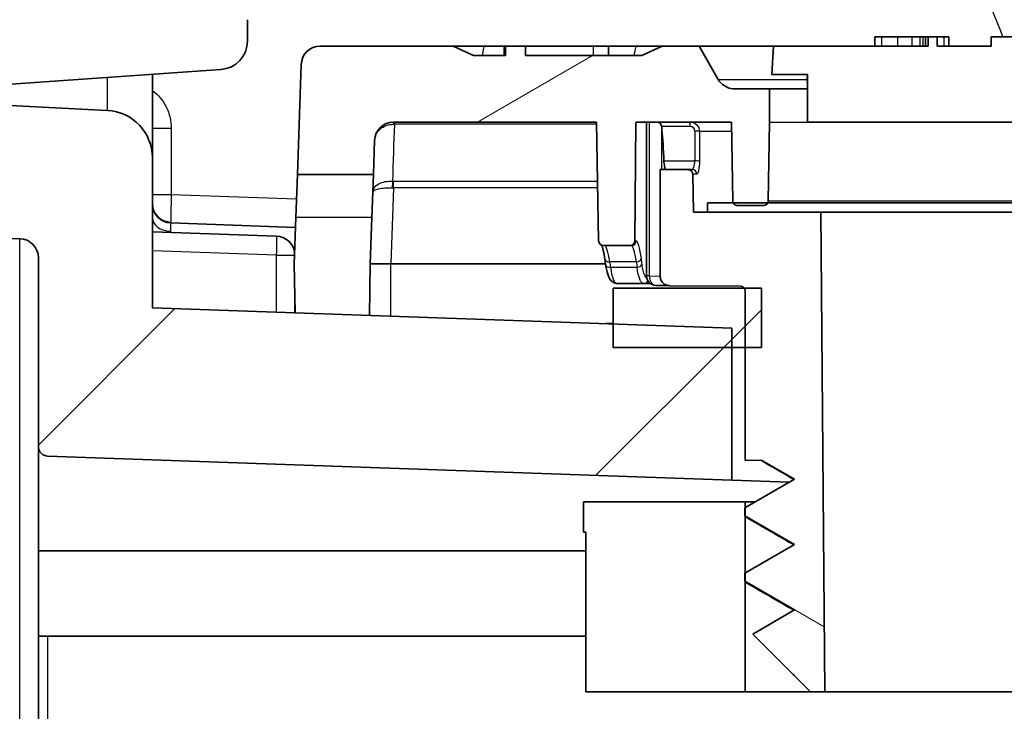
# Model space of a CAD drawing. Units: millimetres. Extents: x 29 to 2190, y 16 to 1000.
# Drawn here: x 1687 to 1714, y 663 to 681 of the extents above; entities that cross this region are included whole.
import ezdxf

# ---------------------------------------------------------------- set-up
doc = ezdxf.new("R2010")
doc.units = ezdxf.units.MM
doc.header["$LTSCALE"] = 2
doc.layers.add('Hatch (ISO)', color=1, linetype='Continuous', lineweight=18, true_color=0xff0000)
doc.layers.add('Visible (ISO)', color=7, linetype='Continuous', lineweight=35)
doc.layers.add('Visible Narrow (ISO)', color=7, linetype='Continuous', lineweight=25)
pattern_1 = [(45, (770.25, -12), (-7.85772, 7.85772), [])]
pattern_2 = [(135.0002, (770.25, -12), (-7.8577, -7.85775), [])]

msp = doc.modelspace()

# ---------------------------------------------------------------- hatches: boundary and pattern name
at = {"layer": 'Hatch (ISO)'}
h = msp.add_hatch(dxfattribs=at)
h.set_pattern_fill('ANSI31', color=256, scale=88.9, angle=90.0002, style=0)
h.set_pattern_definition(pattern_2)
edge = h.paths.add_edge_path()
edge.add_line((1680.153, 543.208), (1684.11, 543.277))
edge.add_ellipse((1684.101, 543.785), major_axis=(0.508, 0.009), ratio=1, start_angle=270, end_angle=359)
edge.add_line((1684.609, 543.785), (1684.609, 544.637))
edge.add_ellipse((1684.355, 544.637), major_axis=(0, 0.254), ratio=1, start_angle=270, end_angle=359)
edge.add_line((1684.359, 544.891), (1679.529, 544.975))
edge.add_line((1679.529, 544.975), (1674.171, 545.162))
edge.add_ellipse((1674.238, 547.066), major_axis=(-1.904, 0.066), ratio=1, start_angle=5.4169, end_angle=90, ccw=False)
edge.add_ellipse((2682.682, 607.278), major_axis=(-60.325, 1010.345), ratio=1, start_angle=88.663139, end_angle=90, ccw=False)
edge.add_ellipse((1670.696, 570.522), major_axis=(-0.018, 0.508), ratio=1, start_angle=270, end_angle=309.2853)
edge.add_spline(control_points=[(1671.077, 570.858), (1670.632, 571.364), (1670.269, 571.782), (1669.92, 572.163)], knot_values=[-0.358815, -0.358815, -0.358815, -0.358815, -0.194897, -0.194897, -0.194897, -0.194897], degree=3, periodic=0)
edge.add_spline(control_points=[(1669.92, 572.163), (1669.528, 572.592), (1669.122, 573.009), (1668.705, 573.413)], knot_values=[0.001926, 0.001926, 0.001926, 0.001926, 0.00367, 0.00367, 0.00367, 0.00367], degree=3, periodic=0)
edge.add_ellipse((1669.058, 573.778), major_axis=(-0.365, 0.354), ratio=1, start_angle=45.9915, end_angle=90, ccw=False)
edge.add_ellipse((2682.682, 607.278), major_axis=(-33.516, 1014.131), ratio=1, start_angle=86.214223, end_angle=90, ccw=False)
edge.add_ellipse((1669.058, 640.777), major_axis=(0.017, 0.508), ratio=1, start_angle=45.9915, end_angle=90, ccw=False)
edge.add_spline(control_points=[(1668.705, 641.142), (1669.122, 641.546), (1669.528, 641.963), (1669.92, 642.392)], knot_values=[0.001926, 0.001926, 0.001926, 0.001926, 0.00367, 0.00367, 0.00367, 0.00367], degree=3, periodic=0)
edge.add_spline(control_points=[(1669.92, 642.392), (1670.269, 642.773), (1670.632, 643.191), (1671.077, 643.697)], knot_values=[-0.202209, -0.202209, -0.202209, -0.202209, 0, 0, 0, 0], degree=3, periodic=0)
edge.add_ellipse((1670.696, 644.033), major_axis=(0.336, 0.381), ratio=1, start_angle=270, end_angle=309.2889)
edge.add_ellipse((2682.682, 607.278), major_axis=(36.737, 1011.478), ratio=1, start_angle=88.663142, end_angle=90, ccw=False)
edge.add_ellipse((1674.238, 667.489), major_axis=(0.114, 1.902), ratio=1, start_angle=5.4169, end_angle=90, ccw=False)
edge.add_line((1674.171, 669.393), (1679.529, 669.58))
edge.add_line((1679.529, 669.58), (1684.359, 669.665))
edge.add_ellipse((1684.355, 669.919), major_axis=(0.254, 0.004), ratio=1, start_angle=270, end_angle=359)
edge.add_line((1684.609, 669.919), (1684.609, 670.77))
edge.add_ellipse((1684.101, 670.77), major_axis=(0, 0.508), ratio=1, start_angle=270, end_angle=359)
edge.add_line((1684.11, 671.278), (1680.153, 671.347))
edge.add_ellipse((1680.164, 671.982), major_axis=(-0.635, 0.011), ratio=1, start_angle=1, end_angle=90, ccw=False)
edge.add_line((1679.529, 671.982), (1679.529, 672.422))
edge.add_ellipse((1680.164, 672.422), major_axis=(0, 0.635), ratio=1, start_angle=1, end_angle=90, ccw=False)
edge.add_line((1680.153, 673.057), (1684.11, 673.126))
edge.add_ellipse((1684.101, 673.634), major_axis=(0.508, 0.009), ratio=1, start_angle=270, end_angle=359)
edge.add_line((1684.609, 673.634), (1684.609, 675.04))
edge.add_ellipse((1684.355, 675.04), major_axis=(0, 0.254), ratio=1, start_angle=270, end_angle=359.25)
edge.add_line((1684.358, 675.294), (1680.03, 675.351))
edge.add_ellipse((1680.037, 675.859), major_axis=(-0.508, 0.007), ratio=1, start_angle=0.75, end_angle=90, ccw=False)
edge.add_line((1679.529, 675.859), (1679.529, 676.314))
edge.add_line((1679.529, 676.314), (1679.851, 676.342))
edge.add_ellipse((1679.809, 676.822), major_axis=(0.48, 0.042), ratio=1, start_angle=270, end_angle=440)
edge.add_line((1679.851, 677.302), (1679.529, 677.33))
edge.add_line((1679.529, 677.33), (1679.529, 677.786))
edge.add_ellipse((1680.037, 677.786), major_axis=(0, 0.508), ratio=1, start_angle=0.75, end_angle=90, ccw=False)
edge.add_line((1680.03, 678.294), (1684.358, 678.35))
edge.add_ellipse((1684.355, 678.604), major_axis=(0.254, 0.003), ratio=1, start_angle=270, end_angle=359.25)
edge.add_line((1684.609, 678.604), (1684.609, 679.152))
edge.add_line((1684.609, 679.152), (1684.609, 679.406))
edge.add_line((1684.609, 679.406), (1684.822, 679.421))
edge.add_line((1684.822, 679.421), (1692.79, 679.978))
edge.add_ellipse((1692.737, 680.738), major_axis=(0.76, 0.053), ratio=1, start_angle=270, end_angle=356)
edge.add_line((1693.499, 680.738), (1693.499, 681.312))
edge.add_ellipse((1692.737, 681.312), major_axis=(0, 0.762), ratio=1, start_angle=270, end_angle=336.6696)
edge.add_line((1693.039, 682.011), (1690.964, 682.906))
edge.add_line((1690.964, 682.906), (1684.609, 682.462))
edge.add_line((1684.609, 682.462), (1678.747, 682.052))
edge.add_line((1678.747, 682.052), (1678.747, 682.052))
edge.add_ellipse((1678.783, 681.545), major_axis=(-0.507, -0.035), ratio=1, start_angle=270, end_angle=310.3122)
edge.add_line((1678.428, 681.908), (1678.428, 681.908))
edge.add_ellipse((1660.692, 700.075), major_axis=(-18.166, -17.737), ratio=1, start_angle=83.5853, end_angle=90, ccw=False)
edge.add_ellipse((1676.599, 679.64), major_axis=(-0.401, -0.312), ratio=1, start_angle=270, end_angle=312.0989)
edge.add_line((1676.099, 679.728), (1675.061, 673.841))
edge.add_ellipse((1674.311, 673.973), major_axis=(-0.132, -0.75), ratio=1, start_angle=12, end_angle=90, ccw=False)
edge.add_line((1674.337, 673.211), (1674.038, 673.201))
edge.add_ellipse((1674.238, 667.489), major_axis=(-5.712, -0.199), ratio=1, start_angle=270, end_angle=354.5831)
edge.add_ellipse((2682.682, 607.278), major_axis=(-60.552, -1014.149), ratio=1, start_angle=270, end_angle=271.260063)
edge.add_ellipse((1666.939, 645.533), major_axis=(-0.019, -0.508), ratio=1, start_angle=50.3706, end_angle=90, ccw=False)
edge.add_ellipse((1648.382, 662.117), major_axis=(-16.922, -18.936), ratio=1, start_angle=82.8203, end_angle=90, ccw=False)
edge.add_line((1665.054, 642.96), (1665.054, 642.96))
edge.add_ellipse((1665.555, 642.386), major_axis=(-0.575, -0.5), ratio=1, start_angle=270, end_angle=316.9862)
edge.add_ellipse((2682.682, 607.278), major_axis=(-35.134, -1017.888), ratio=1, start_angle=270, end_angle=273.953775)
edge.add_ellipse((1665.555, 572.169), major_axis=(0.026, -0.762), ratio=1, start_angle=270, end_angle=316.9862)
edge.add_line((1665.054, 571.595), (1665.054, 571.595))
edge.add_ellipse((1648.382, 552.439), major_axis=(-16.922, 18.936), ratio=1, start_angle=270, end_angle=277.1797, ccw=False)
edge.add_ellipse((1666.939, 569.022), major_axis=(0.339, -0.379), ratio=1, start_angle=50.3706, end_angle=90, ccw=False)
edge.add_ellipse((2682.682, 607.278), major_axis=(38.236, -1015.235), ratio=1, start_angle=270, end_angle=270.33485)
edge.add_ellipse((1667.941, 563.12), major_axis=(0.011, -0.254), ratio=1, start_angle=270, end_angle=354.5083)
edge.add_line((1667.928, 562.866), (1668.717, 562.825))
edge.add_ellipse((2682.682, 607.278), major_axis=(44.453, -1013.965), ratio=1, start_angle=270, end_angle=270.546919)
edge.add_line((1669.187, 553.148), (1668.427, 553.108))
edge.add_ellipse((1668.44, 552.855), major_axis=(-0.254, -0.013), ratio=1, start_angle=270, end_angle=360.0715)
edge.add_ellipse((2682.682, 607.278), major_axis=(54.436, -1014.495), ratio=1, start_angle=270, end_angle=270.345468)
edge.add_ellipse((1674.238, 547.066), major_axis=(0.341, -5.705), ratio=1, start_angle=270, end_angle=354.5831)
edge.add_line((1674.038, 541.354), (1674.337, 541.344))
edge.add_ellipse((1674.311, 540.582), major_axis=(0.762, -0.027), ratio=1, start_angle=12, end_angle=90, ccw=False)
edge.add_line((1675.061, 540.715), (1675.792, 536.571))
edge.add_ellipse((1680.795, 537.453), major_axis=(0.882, -5.003), ratio=1, start_angle=270, end_angle=346)
edge.add_line((1680.44, 532.385), (1684.101, 532.129))
edge.add_line((1684.101, 532.129), (1684.101, 532.838))
edge.add_line((1684.101, 532.838), (1684.609, 532.856))
edge.add_line((1684.609, 532.856), (1684.609, 535.951))
edge.add_ellipse((1684.355, 535.951), major_axis=(0, 0.254), ratio=1, start_angle=270, end_angle=359.25)
edge.add_line((1684.358, 536.205), (1680.03, 536.262))
edge.add_ellipse((1680.037, 536.769), major_axis=(-0.508, 0.007), ratio=1, start_angle=0.75, end_angle=90, ccw=False)
edge.add_line((1679.529, 536.769), (1679.529, 537.225))
edge.add_line((1679.529, 537.225), (1679.851, 537.253))
edge.add_ellipse((1679.809, 537.733), major_axis=(0.48, 0.042), ratio=1, start_angle=270, end_angle=440)
edge.add_line((1679.851, 538.213), (1679.529, 538.241))
edge.add_line((1679.529, 538.241), (1679.529, 538.696))
edge.add_ellipse((1680.037, 538.696), major_axis=(0, 0.508), ratio=1, start_angle=0.75, end_angle=90, ccw=False)
edge.add_line((1680.03, 539.204), (1684.358, 539.261))
edge.add_ellipse((1684.355, 539.515), major_axis=(0.254, 0.003), ratio=1, start_angle=270, end_angle=359.25)
edge.add_line((1684.609, 539.515), (1684.609, 540.921))
edge.add_ellipse((1684.101, 540.921), major_axis=(0, 0.508), ratio=1, start_angle=270, end_angle=359)
edge.add_line((1684.11, 541.429), (1680.153, 541.498))
edge.add_ellipse((1680.164, 542.133), major_axis=(-0.635, 0.011), ratio=1, start_angle=1, end_angle=90, ccw=False)
edge.add_line((1679.529, 542.133), (1679.529, 542.573))
edge.add_ellipse((1680.164, 542.573), major_axis=(0, 0.635), ratio=1, start_angle=1, end_angle=90, ccw=False)
h = msp.add_hatch(dxfattribs=at)
h.set_pattern_fill('ANSI31', color=256, scale=88.9, angle=-15, style=0)
h.set_pattern_definition([(30, (770.25, -12), (-5.55625, 9.6237), [])])
h.paths.add_polyline_path([(1708.476, 678.571), (1717.13, 678.571), (1717.196, 679.841), (1718.079, 679.841), (1718.039, 680.603), (1715.311, 680.603), (1715.311, 680.857), (1713.391, 680.857), (1713.391, 680.603), (1711.944, 680.603), (1711.944, 680.857), (1711.703, 680.857), (1711.703, 680.603), (1707.567, 680.603), (1707.527, 679.841), (1708.476, 679.841)])
edge = h.paths.add_edge_path()
edge.add_line((1703.018, 675.269), (1703.734, 675.269))
edge.add_ellipse((1703.734, 675.396), major_axis=(-0.001, -0.127), ratio=1, start_angle=0.5, end_angle=90)
edge.add_line((1703.861, 675.395), (1703.889, 678.571))
edge.add_line((1703.889, 678.571), (1706.444, 678.571))
edge.add_line((1706.444, 678.571), (1706.481, 676.461))
edge.add_spline(control_points=[(1706.481, 676.461), (1706.481, 676.446), (1706.485, 676.428), (1706.491, 676.414), (1706.491, 676.413), (1706.492, 676.412)], knot_values=[0.00022, 0.00022, 0.00022, 0.00022, 0.004702, 0.004702, 0.004939, 0.004939, 0.004939, 0.004939], degree=3, periodic=0)
edge.add_spline(control_points=[(1706.492, 676.412), (1706.498, 676.399), (1706.508, 676.384), (1706.529, 676.362), (1706.545, 676.352), (1706.574, 676.34), (1706.592, 676.336), (1706.608, 676.336)], knot_values=[0.004939, 0.004939, 0.004939, 0.004939, 0.009404, 0.009404, 0.014106, 0.014106, 0.018808, 0.018808, 0.018808, 0.018808], degree=3, periodic=0)
edge.add_line((1706.608, 676.336), (1707.296, 676.336))
edge.add_ellipse((1707.296, 676.463), major_axis=(-0.002, -0.127), ratio=1, start_angle=1, end_angle=90)
edge.add_line((1707.423, 676.461), (1707.46, 678.571))
edge.add_line((1707.46, 678.571), (1707.46, 679.46))
edge.add_line((1707.46, 679.46), (1706.53, 679.46))
edge.add_spline(control_points=[(1706.53, 679.46), (1706.467, 679.46), (1706.393, 679.475), (1706.278, 679.523), (1706.215, 679.565), (1706.141, 679.639), (1706.112, 679.676), (1706.09, 679.714)], knot_values=[0.225699, 0.225699, 0.225699, 0.225699, 0.244507, 0.244507, 0.263315, 0.263315, 0.275775, 0.275775, 0.275775, 0.275775], degree=3, periodic=0)
edge.add_line((1706.09, 679.714), (1705.577, 680.603))
edge.add_line((1705.577, 680.603), (1704.589, 680.603))
edge.add_line((1704.589, 680.603), (1704.044, 680.349))
edge.add_line((1704.044, 680.349), (1700.94, 680.349))
edge.add_line((1700.94, 680.349), (1700.94, 680.603))
edge.add_line((1700.94, 680.603), (1700.403, 680.603))
edge.add_line((1700.403, 680.603), (1700.403, 680.349))
edge.add_line((1700.403, 680.349), (1699.546, 680.349))
edge.add_line((1699.546, 680.349), (1699.001, 680.603))
edge.add_line((1699.001, 680.603), (1695.445, 680.603))
edge.add_ellipse((1695.445, 680.095), major_axis=(-0.508, 0), ratio=1, start_angle=270, end_angle=358)
edge.add_line((1694.937, 680.113), (1694.835, 677.174))
edge.add_line((1694.835, 677.174), (1696.868, 677.174))
edge.add_line((1696.868, 677.174), (1696.9, 678.081))
edge.add_ellipse((1697.407, 678.063), major_axis=(0.018, 0.508), ratio=1, start_angle=2, end_angle=90, ccw=False)
edge.add_line((1697.407, 678.571), (1702.835, 678.571))
edge.add_line((1702.835, 678.571), (1702.891, 675.394))
edge.add_ellipse((1703.018, 675.396), major_axis=(-0.127, -0.002), ratio=1, start_angle=0, end_angle=89)
edge = h.paths.add_edge_path()
edge.add_line((1727.299, 674.779), (1727.321, 673.509))
edge.add_line((1727.321, 673.509), (1729.31, 673.509))
edge.add_line((1729.31, 673.509), (1729.332, 674.779))
edge.add_line((1729.332, 674.779), (1729.229, 677.742))
edge.add_ellipse((1728.975, 677.734), major_axis=(-0.009, 0.254), ratio=1, start_angle=270, end_angle=315.5759)
edge.add_spline(control_points=[(1729.146, 677.921), (1728.687, 678.341), (1728.223, 678.755), (1727.475, 679.406), (1727.194, 679.646), (1726.649, 680.107), (1726.385, 680.327), (1726.119, 680.546)], knot_values=[-0.400713, -0.400713, -0.400713, -0.400713, -0.214133, -0.214133, -0.103155, -0.103155, 0, 0, 0, 0], degree=3, periodic=0)
edge.add_ellipse((1725.958, 680.349), major_axis=(0.254, 0), ratio=1, start_angle=50.5913, end_angle=90.0174)
edge.add_line((1725.958, 680.603), (1722.916, 680.603))
edge.add_line((1722.916, 680.603), (1722.916, 680.857))
edge.add_line((1722.916, 680.857), (1722.732, 680.857))
edge.add_line((1722.732, 680.857), (1722.732, 680.603))
edge.add_line((1722.732, 680.603), (1720.029, 680.603))
edge.add_line((1720.029, 680.603), (1719.516, 679.714))
edge.add_spline(control_points=[(1719.516, 679.714), (1719.493, 679.676), (1719.465, 679.639), (1719.391, 679.565), (1719.328, 679.523), (1719.212, 679.475), (1719.139, 679.46), (1719.076, 679.46)], knot_values=[0.025157, 0.025157, 0.025157, 0.025157, 0.037616, 0.037616, 0.056425, 0.056425, 0.075233, 0.075233, 0.075233, 0.075233], degree=3, periodic=0)
edge.add_line((1719.076, 679.46), (1718.099, 679.46))
edge.add_line((1718.099, 679.46), (1718.146, 678.571))
edge.add_line((1718.146, 678.571), (1718.183, 676.461))
edge.add_ellipse((1718.31, 676.463), major_axis=(-0.051, 0.116), ratio=1, start_angle=67.4218, end_angle=90)
edge.add_ellipse((1718.31, 676.463), major_axis=(-0.127, 0), ratio=1, start_angle=23.5782, end_angle=90)
edge.add_line((1718.31, 676.336), (1718.998, 676.336))
edge.add_spline(control_points=[(1718.998, 676.336), (1719.014, 676.336), (1719.032, 676.34), (1719.061, 676.352), (1719.077, 676.362), (1719.098, 676.384), (1719.108, 676.399), (1719.114, 676.412)], knot_values=[0.056425, 0.056425, 0.056425, 0.056425, 0.061127, 0.061127, 0.065829, 0.065829, 0.070294, 0.070294, 0.070294, 0.070294], degree=3, periodic=0)
edge.add_spline(control_points=[(1719.114, 676.412), (1719.115, 676.413), (1719.115, 676.414), (1719.121, 676.428), (1719.125, 676.446), (1719.125, 676.461)], knot_values=[0.070294, 0.070294, 0.070294, 0.070294, 0.070531, 0.070531, 0.075013, 0.075013, 0.075013, 0.075013], degree=3, periodic=0)
edge.add_line((1719.125, 676.461), (1719.162, 678.571))
edge.add_line((1719.162, 678.571), (1721.695, 678.571))
edge.add_line((1721.695, 678.571), (1721.723, 675.395))
edge.add_ellipse((1721.85, 675.396), major_axis=(-0.127, -0.001), ratio=1, start_angle=0, end_angle=89.5)
edge.add_line((1721.85, 675.269), (1722.566, 675.269))
edge.add_ellipse((1722.566, 675.396), major_axis=(-0.002, -0.127), ratio=1, start_angle=1, end_angle=90)
edge.add_line((1722.693, 675.394), (1722.749, 678.571))
edge.add_line((1722.749, 678.571), (1725.224, 678.571))
edge.add_ellipse((1725.224, 678.317), major_axis=(0.254, 0), ratio=1, start_angle=50.0157, end_angle=90, ccw=False)
edge.add_spline(control_points=[(1725.387, 678.512), (1725.724, 678.229), (1726.059, 677.944), (1726.643, 677.436), (1726.894, 677.215), (1727.143, 676.992)], knot_values=[-0.232263, -0.232263, -0.232263, -0.232263, -0.100269, -0.100269, 0, 0, 0, 0], degree=3, periodic=0)
edge.add_ellipse((1726.974, 676.803), major_axis=(0.254, 0.009), ratio=1, start_angle=0, end_angle=46.2306, ccw=False)
edge.add_line((1727.228, 676.812), (1727.299, 674.779))
h = msp.add_hatch(dxfattribs=at)
h.set_pattern_fill('ANSI31', color=256, scale=88.9, style=0)
h.set_pattern_definition(pattern_1)
edge = h.paths.add_edge_path()
edge.add_line((1687.911, 674.943), (1687.911, 669.888))
edge.add_ellipse((1688.165, 669.888), major_axis=(0, -0.254), ratio=1, start_angle=270, end_angle=358)
edge.add_line((1688.156, 669.634), (1706.453, 668.995))
edge.add_line((1706.453, 668.995), (1706.453, 672.539))
edge.add_line((1706.453, 672.539), (1706.453, 673.061))
edge.add_line((1706.453, 673.061), (1703.278, 673.172))
edge.add_line((1703.278, 673.172), (1690.959, 673.602))
edge.add_line((1690.959, 673.602), (1690.959, 677.614))
edge.add_ellipse((1689.689, 677.614), major_axis=(0, 1.27), ratio=1, start_angle=270, end_angle=357)
edge.add_line((1689.755, 678.882), (1684.609, 679.152))
edge.add_line((1684.609, 679.152), (1684.609, 678.604))
edge.add_line((1684.609, 678.604), (1684.609, 678.489))
edge.add_ellipse((1684.355, 678.489), major_axis=(0, -0.254), ratio=1, start_angle=0.75, end_angle=90, ccw=False)
edge.add_line((1684.358, 678.235), (1682.443, 678.21))
edge.add_ellipse((1682.45, 677.702), major_axis=(-0.508, -0.007), ratio=1, start_angle=270, end_angle=359.25)
edge.add_line((1681.942, 677.702), (1681.942, 677.498))
edge.add_line((1681.942, 677.498), (1681.436, 677.362))
edge.add_ellipse((1681.57, 676.863), major_axis=(-0.499, -0.134), ratio=1, start_angle=270, end_angle=420)
edge.add_line((1681.436, 676.363), (1681.942, 676.228))
edge.add_line((1681.942, 676.228), (1681.942, 676.024))
edge.add_ellipse((1682.45, 676.024), major_axis=(0, -0.508), ratio=1, start_angle=270, end_angle=359.25)
edge.add_line((1682.443, 675.516), (1687.41, 675.451))
edge.add_ellipse((1687.403, 674.943), major_axis=(0.508, -0.007), ratio=1, start_angle=0.75, end_angle=90, ccw=False)
h = msp.add_hatch(dxfattribs=at)
h.set_pattern_fill('ANSI31', color=256, scale=88.9, angle=105.0002, style=0)
h.set_pattern_definition([(150.0002, (770.25, -12), (-5.55621, -9.62373), [])])
edge = h.paths.add_edge_path()
edge.add_spline(control_points=[(1720.795, 674.195), (1720.816, 674.195), (1720.836, 674.198), (1720.878, 674.208), (1720.898, 674.217), (1720.946, 674.244), (1720.971, 674.265), (1720.992, 674.291)], knot_values=[-0.022685, -0.022685, -0.022685, -0.022685, -0.016515, -0.016515, -0.009903, -0.009903, 0, 0, 0, 0], degree=3, periodic=0)
edge.add_spline(control_points=[(1720.992, 674.291), (1721.01, 674.314), (1721.024, 674.34), (1721.042, 674.394), (1721.047, 674.421), (1721.047, 674.449)], knot_values=[-0.017086, -0.017086, -0.017086, -0.017086, -0.008344, -0.008344, 0, 0, 0, 0], degree=3, periodic=0)
edge.add_line((1721.047, 674.449), (1721.047, 676.158))
edge.add_line((1721.047, 676.158), (1721.047, 676.666))
edge.add_line((1721.047, 676.666), (1721.047, 677.301))
edge.add_line((1721.047, 677.301), (1720.303, 677.301))
edge.add_spline(control_points=[(1720.303, 677.301), (1720.287, 677.301), (1720.269, 677.298), (1720.24, 677.286), (1720.224, 677.275), (1720.202, 677.253), (1720.191, 677.238), (1720.18, 677.209), (1720.176, 677.192), (1720.176, 677.177)], knot_values=[0.018808, 0.018808, 0.018808, 0.018808, 0.02351, 0.02351, 0.028212, 0.028212, 0.032914, 0.032914, 0.037397, 0.037397, 0.037397, 0.037397], degree=3, periodic=0)
edge.add_line((1720.176, 677.177), (1720.158, 676.158))
edge.add_line((1720.158, 676.158), (1719.777, 676.158))
edge.add_line((1719.777, 676.158), (1716.754, 676.158))
edge.add_line((1716.754, 676.158), (1716.642, 663.331))
edge.add_line((1716.642, 663.331), (1717.053, 663.331))
edge.add_line((1717.053, 663.331), (1718.04, 664.319))
edge.add_line((1718.04, 664.319), (1717.477, 664.644))
edge.add_line((1717.477, 664.644), (1718.797, 665.406))
edge.add_line((1718.797, 665.406), (1718.803, 665.41))
edge.add_line((1718.803, 665.41), (1718.803, 665.628))
edge.add_line((1718.803, 665.628), (1718.797, 665.632))
edge.add_line((1718.797, 665.632), (1717.477, 666.394))
edge.add_line((1717.477, 666.394), (1718.797, 667.156))
edge.add_line((1718.797, 667.156), (1718.803, 667.16))
edge.add_line((1718.803, 667.16), (1718.803, 667.378))
edge.add_line((1718.803, 667.378), (1718.797, 667.382))
edge.add_line((1718.797, 667.382), (1717.477, 668.144))
edge.add_line((1717.477, 668.144), (1718.803, 668.91))
edge.add_line((1718.803, 668.91), (1718.803, 669.128))
edge.add_line((1718.803, 669.128), (1718.127, 669.519))
edge.add_line((1718.127, 669.519), (1718.797, 669.53))
edge.add_line((1718.797, 669.53), (1718.797, 672.539))
edge.add_line((1718.797, 672.539), (1718.797, 674.052))
edge.add_spline(control_points=[(1718.797, 674.052), (1718.797, 674.068), (1718.8, 674.084), (1718.81, 674.109), (1718.815, 674.118), (1718.821, 674.126)], knot_values=[-0.019903, -0.019903, -0.019903, -0.019903, -0.015014, -0.015014, -0.01192, -0.01192, -0.01192, -0.01192], degree=3, periodic=0)
edge.add_spline(control_points=[(1718.821, 674.126), (1718.825, 674.131), (1718.829, 674.136), (1718.845, 674.152), (1718.859, 674.162), (1718.89, 674.175), (1718.906, 674.179), (1718.923, 674.179)], knot_values=[-0.01192, -0.01192, -0.01192, -0.01192, -0.010121, -0.010121, -0.005031, -0.005031, 0, 0, 0, 0], degree=3, periodic=0)
edge.add_line((1718.923, 674.179), (1720.795, 674.195))
edge = h.paths.add_edge_path()
edge.add_spline(control_points=[(1704.537, 674.449), (1704.537, 674.416), (1704.543, 674.384), (1704.568, 674.324), (1704.586, 674.296), (1704.632, 674.248), (1704.66, 674.229), (1704.722, 674.202), (1704.755, 674.195), (1704.789, 674.195)], knot_values=[-0.039806, -0.039806, -0.039806, -0.039806, -0.030028, -0.030028, -0.020241, -0.020241, -0.010062, -0.010062, 0, 0, 0, 0], degree=3, periodic=0)
edge.add_line((1704.789, 674.195), (1706.683, 674.179))
edge.add_ellipse((1706.682, 674.052), major_axis=(0, 0.127), ratio=0.999999, start_angle=306.0052, end_angle=359.5092, ccw=False)
edge.add_ellipse((1706.682, 674.052), major_axis=(0, 0.127), ratio=0.999999, start_angle=270.0003, end_angle=306.0052, ccw=False)
edge.add_line((1706.809, 674.052), (1706.809, 672.539))
edge.add_line((1706.809, 672.539), (1706.809, 669.53))
edge.add_line((1706.809, 669.53), (1707.257, 669.522))
edge.add_line((1707.257, 669.522), (1708.129, 669.019))
edge.add_line((1708.129, 669.019), (1706.809, 668.257))
edge.add_line((1706.809, 668.257), (1706.803, 668.253))
edge.add_line((1706.803, 668.253), (1706.803, 668.035))
edge.add_line((1706.803, 668.035), (1706.809, 668.031))
edge.add_line((1706.809, 668.031), (1708.129, 667.269))
edge.add_line((1708.129, 667.269), (1706.809, 666.507))
edge.add_line((1706.809, 666.507), (1706.803, 666.503))
edge.add_line((1706.803, 666.503), (1706.803, 666.285))
edge.add_line((1706.803, 666.285), (1706.809, 666.281))
edge.add_line((1706.809, 666.281), (1708.129, 665.519))
edge.add_line((1708.129, 665.519), (1707.011, 664.873))
edge.add_line((1707.011, 664.873), (1708.097, 663.788))
edge.add_line((1708.097, 663.788), (1708.129, 663.769))
edge.add_line((1708.129, 663.769), (1708.12, 663.764))
edge.add_line((1708.12, 663.764), (1708.553, 663.331))
edge.add_line((1708.553, 663.331), (1708.942, 663.331))
edge.add_line((1708.942, 663.331), (1708.83, 676.158))
edge.add_line((1708.83, 676.158), (1705.807, 676.158))
edge.add_line((1705.807, 676.158), (1705.426, 676.158))
edge.add_line((1705.426, 676.158), (1705.408, 677.177))
edge.add_spline(control_points=[(1705.408, 677.177), (1705.408, 677.192), (1705.404, 677.209), (1705.393, 677.238), (1705.382, 677.253), (1705.36, 677.275), (1705.344, 677.286), (1705.315, 677.298), (1705.297, 677.301), (1705.281, 677.301)], knot_values=[0.037836, 0.037836, 0.037836, 0.037836, 0.042319, 0.042319, 0.047021, 0.047021, 0.051723, 0.051723, 0.056425, 0.056425, 0.056425, 0.056425], degree=3, periodic=0)
edge.add_line((1705.281, 677.301), (1704.537, 677.301))
edge.add_line((1704.537, 677.301), (1704.537, 676.666))
edge.add_line((1704.537, 676.666), (1704.537, 676.158))
edge.add_line((1704.537, 676.158), (1704.537, 674.449))
h = msp.add_hatch(dxfattribs=at)
h.set_pattern_fill('ANSI31', color=256, scale=88.9, angle=90.0002, style=0)
h.set_pattern_definition(pattern_2)
h.paths.add_polyline_path([(1705.807, 676.412), (1705.807, 676.158), (1708.83, 676.158), (1716.754, 676.158), (1719.777, 676.158), (1719.777, 676.412), (1719.114, 676.412), (1718.193, 676.412), (1707.413, 676.412), (1706.492, 676.412)])
h = msp.add_hatch(dxfattribs=at)
h.set_pattern_fill('ANSI31', color=256, scale=88.9, style=0)
h.set_pattern_definition(pattern_1)
h.paths.add_polyline_path([(1703.278, 674.126), (1703.278, 673.172), (1703.278, 672.539), (1706.453, 672.539), (1706.809, 672.539), (1707.247, 672.539), (1707.247, 674.126), (1706.784, 674.126)])
h.paths.add_polyline_path([(1722.328, 672.539), (1722.328, 674.126), (1718.821, 674.126), (1718.359, 674.126), (1718.359, 672.539), (1718.797, 672.539), (1719.153, 672.539), (1721.411, 672.539)])

# ---------------------------------------------------------------- linework, layer by layer
at = {"layer": 'Visible (ISO)'}
for p, q in [((1693.499, 680.738), (1693.499, 681.312)), ((1710.278, 680.857), (1710.278, 680.603)), ((1710.454, 680.857), (1710.278, 680.857)), ((1710.454, 680.857), (1710.886, 680.857)), ((1710.886, 680.857), (1711.271, 680.857)), ((1711.478, 680.857), (1711.271, 680.857)), ((1711.478, 680.857), (1711.565, 680.857)), ((1711.565, 680.857), (1711.63, 680.857)), ((1711.63, 680.857), (1711.63, 680.603)), ((1711.63, 680.857), (1711.703, 680.857)), ((1711.944, 680.857), (1711.703, 680.857)), ((1711.703, 680.857), (1711.703, 680.603)), ((1711.944, 680.603), (1711.944, 680.857)), ((1711.944, 680.857), (1712.123, 680.857)), ((1712.258, 680.857), (1712.123, 680.857)), ((1712.258, 680.857), (1712.258, 680.603)), ((1715.311, 680.857), (1713.391, 680.857)), ((1713.391, 680.857), (1713.391, 680.603)), ((1699.001, 680.603), (1695.445, 680.603)), ((1699.546, 680.349), (1699.001, 680.603)), ((1699.829, 680.603), (1699.001, 680.603)), ((1700.361, 680.603), (1699.829, 680.603)), ((1700.403, 680.603), (1700.361, 680.603)), ((1700.361, 680.603), (1700.361, 680.349)), ((1700.94, 680.603), (1700.403, 680.603)), ((1700.403, 680.603), (1700.403, 680.349)), ((1700.94, 680.349), (1700.94, 680.603)), ((1702.747, 680.603), (1700.94, 680.603)), ((1703.158, 680.603), (1702.747, 680.603)), ((1703.893, 680.603), (1703.158, 680.603)), ((1703.158, 680.603), (1703.158, 680.349)), ((1704.589, 680.603), (1703.893, 680.603)), ((1704.589, 680.603), (1704.044, 680.349)), ((1705.577, 680.603), (1704.589, 680.603)), ((1706.09, 679.714), (1705.577, 680.603)), ((1706.09, 679.714), (1705.577, 680.603)), ((1705.577, 680.603), (1707.567, 680.603)), ((1707.567, 680.603), (1707.527, 679.841)), ((1707.567, 680.603), (1707.527, 679.841)), ((1711.703, 680.603), (1707.567, 680.603)), ((1713.391, 680.603), (1711.944, 680.603)), ((1694.937, 680.113), (1694.835, 677.174)), ((1700.403, 680.349), (1699.546, 680.349)), ((1704.044, 680.349), (1700.94, 680.349)), ((1684.822, 679.421), (1692.79, 679.978)), ((1690.959, 679.85), (1690.959, 677.614)), ((1707.527, 679.841), (1708.476, 679.841)), ((1708.476, 679.841), (1708.476, 678.571)), ((1707.46, 679.46), (1706.53, 679.46)), ((1707.46, 678.571), (1707.46, 679.46)), ((1707.46, 679.46), (1708.476, 679.46)), ((1684.609, 679.152), (1689.755, 678.882)), ((1697.407, 678.571), (1702.835, 678.571)), ((1702.891, 675.394), (1702.835, 678.571)), ((1703.861, 675.395), (1703.889, 678.571)), ((1703.889, 678.571), (1706.444, 678.571)), ((1704.171, 674.456), (1704.171, 678.571)), ((1706.444, 678.571), (1706.481, 676.461)), ((1707.46, 678.571), (1707.423, 676.461)), ((1708.476, 678.571), (1717.13, 678.571)), ((1704.585, 678.369), (1704.577, 678.456)), ((1696.868, 677.174), (1696.9, 678.081)), ((1690.959, 673.602), (1690.959, 677.614)), ((1705.281, 677.301), (1704.537, 677.301)), ((1704.537, 677.301), (1704.537, 676.666)), ((1704.537, 677.301), (1704.537, 676.666)), ((1705.281, 677.301), (1705.393, 677.301)), ((1694.794, 676.015), (1694.835, 677.174)), ((1694.835, 677.174), (1696.868, 677.174)), ((1696.868, 677.174), (1696.827, 676.015)), ((1705.426, 676.158), (1705.408, 677.177)), ((1705.426, 676.158), (1705.408, 677.177)), ((1704.537, 676.158), (1704.537, 676.666)), ((1704.537, 676.158), (1704.537, 674.449)), ((1704.537, 676.158), (1704.537, 674.449)), ((1708.83, 676.158), (1705.426, 676.158)), ((1705.807, 676.412), (1705.807, 676.158)), ((1719.777, 676.412), (1705.807, 676.412)), ((1705.807, 676.158), (1719.777, 676.158)), ((1706.608, 676.336), (1707.296, 676.336)), ((1708.942, 663.331), (1708.83, 676.158)), ((1694.751, 674.779), (1694.794, 676.015)), ((1696.784, 674.779), (1696.827, 676.015)), ((1690.959, 675.634), (1694.279, 675.518)), ((1691.449, 675.873), (1694.785, 675.756)), ((1682.443, 675.516), (1687.41, 675.451)), ((1703.018, 675.269), (1703.734, 675.269)), ((1703.771, 675.269), (1703.734, 675.269)), ((1687.911, 674.943), (1687.911, 669.888)), ((1694.774, 673.469), (1694.751, 674.779)), ((1696.784, 674.779), (1696.76, 673.4)), ((1697.336, 674.779), (1703.076, 674.779)), ((1703.278, 674.126), (1703.278, 672.539)), ((1707.247, 674.126), (1703.278, 674.126)), ((1704.102, 674.253), (1703.385, 674.253)), ((1704.271, 674.253), (1704.102, 674.253)), ((1704.75, 674.198), (1704.422, 674.202)), ((1704.789, 674.195), (1706.683, 674.179)), ((1706.809, 669.53), (1706.809, 674.052)), ((1707.247, 672.539), (1707.247, 674.126)), ((1706.453, 673.061), (1690.959, 673.602)), ((1694.769, 673.75), (1694.769, 673.469)), ((1703.278, 673.179), (1703.083, 673.179)), ((1706.453, 668.995), (1706.453, 673.061)), ((1703.278, 672.539), (1707.247, 672.539)), ((1687.911, 669.888), (1687.911, 667.102)), ((1688.156, 669.634), (1706.453, 668.995)), ((1706.809, 669.53), (1707.257, 669.522)), ((1707.257, 669.522), (1708.129, 669.019)), ((1706.453, 668.995), (1707.994, 668.941)), ((1708.129, 669.019), (1706.803, 668.253)), ((1702.491, 668.411), (1702.491, 667.599)), ((1706.809, 668.411), (1702.491, 668.411)), ((1702.491, 668.411), (1702.491, 667.599)), ((1706.809, 663.331), (1706.809, 668.411)), ((1706.809, 668.411), (1707.077, 668.411)), ((1706.803, 668.253), (1706.803, 668.035)), ((1706.803, 668.035), (1708.129, 667.269)), ((1702.491, 667.599), (1702.548, 667.599)), ((1702.548, 667.599), (1702.548, 663.331)), ((1702.548, 667.599), (1702.548, 663.331)), ((1708.129, 667.269), (1706.803, 666.503)), ((1687.911, 667.102), (1687.911, 664.822)), ((1702.548, 667.102), (1687.911, 667.102)), ((1706.803, 666.503), (1706.803, 666.285)), ((1706.803, 666.285), (1708.129, 665.519)), ((1708.129, 665.519), (1707.011, 664.873)), ((1707.011, 664.873), (1708.097, 663.788)), ((1687.911, 660.752), (1687.911, 664.822)), ((1702.548, 664.822), (1687.911, 664.822)), ((1708.097, 663.788), (1708.129, 663.769)), ((1708.129, 663.769), (1708.12, 663.764)), ((1708.12, 663.764), (1708.553, 663.331)), ((1702.548, 663.331), (1706.809, 663.331)), ((1702.548, 663.331), (1702.548, 663.331)), ((1706.809, 663.331), (1708.553, 663.331)), ((1708.553, 663.331), (1708.942, 663.331)), ((1716.642, 663.331), (1708.942, 663.331))]:
    msp.add_line(p, q, dxfattribs=at)
for centre, radius, start, end in [((1692.737, 680.738), 0.762, 274, 0), ((1695.445, 680.095), 0.508, 90, 178), ((1689.689, 677.614), 1.27, 0, 87), ((1697.407, 678.063), 0.508, 90, 178), ((1704.451, 678.444), 0.127, 5, 90), ((1707.296, 676.463), 0.127, 270, 359), ((1691.467, 676.38), 0.508, 180, 268), ((1687.403, 674.943), 0.508, 0, 89.25), ((1694.261, 675.011), 0.508, 9.4904, 88), ((1703.018, 675.396), 0.127, 181, 270), ((1703.734, 675.396), 0.127, 270, 359.5), ((1704.425, 674.456), 0.254, 180, 269.4138), ((1706.682, 674.052), 0.127, 0.0003, 89.5092), ((1688.165, 669.888), 0.254, 180, 268)]:
    msp.add_arc(centre, radius, start, end, dxfattribs=at)
for centre, major_axis, ratio, start_param, end_param in [((1680.362, 667.678), (15.957, -39.259), 0.875715, 1.550627, 1.724913), ((1704.405, 676.316), (0, -2.903), 0.087489, 2.00354, 2.356194)]:
    msp.add_ellipse(centre, major_axis=major_axis, ratio=ratio, start_param=start_param, end_param=end_param, dxfattribs=at)
for points, knots in [([(1706.53, 679.46), (1706.467, 679.46), (1706.393, 679.475), (1706.278, 679.523), (1706.215, 679.565), (1706.141, 679.639), (1706.112, 679.676), (1706.09, 679.714)], [0.2256987, 0.2256987, 0.2256987, 0.2256987, 0.24450692, 0.24450692, 0.26331515, 0.26331515, 0.27577459, 0.27577459, 0.27577459, 0.27577459]), ([(1704.656, 677.324), (1704.657, 677.327), (1704.658, 677.331), (1704.66, 677.348), (1704.659, 677.368), (1704.652, 677.41), (1704.647, 677.437), (1704.639, 677.488), (1704.637, 677.511), (1704.636, 677.533)], [0.22431485, 0.22431485, 0.22431485, 0.22431485, 0.22676352, 0.22676352, 0.23473914, 0.23473914, 0.24355631, 0.24355631, 0.25018818, 0.25018818, 0.25018818, 0.25018818]), ([(1704.639, 677.301), (1704.644, 677.301), (1704.649, 677.308), (1704.655, 677.322), (1704.655, 677.323), (1704.656, 677.324)], [-0.11558088, -0.11558088, -0.11558088, -0.11558088, -0.10590554, -0.10590554, -0.10523374, -0.10523374, -0.10523374, -0.10523374]), ([(1705.408, 677.177), (1705.408, 677.192), (1705.404, 677.209), (1705.393, 677.238), (1705.382, 677.253), (1705.36, 677.275), (1705.344, 677.286), (1705.315, 677.298), (1705.297, 677.301), (1705.281, 677.301)], [0.03783634, 0.03783634, 0.03783634, 0.03783634, 0.04231851, 0.04231851, 0.04702056, 0.04702056, 0.05172262, 0.05172262, 0.05642467, 0.05642467, 0.05642467, 0.05642467]), ([(1706.481, 676.461), (1706.481, 676.446), (1706.485, 676.428), (1706.497, 676.4), (1706.507, 676.385), (1706.529, 676.362), (1706.545, 676.352), (1706.574, 676.34), (1706.592, 676.336), (1706.608, 676.336)], [0.00021989, 0.00021989, 0.00021989, 0.00021989, 0.00470206, 0.00470206, 0.00940411, 0.00940411, 0.01410617, 0.01410617, 0.01880822, 0.01880822, 0.01880822, 0.01880822]), ([(1703.059, 674.891), (1703.046, 674.985), (1703.03, 675.068), (1703.002, 675.196), (1702.988, 675.245), (1702.977, 675.276)], [0, 0, 0, 0, 0.0349735, 0.0349735, 0.0658119, 0.0658119, 0.0658119, 0.0658119]), ([(1697.336, 674.779), (1697.313, 674.779), (1697.286, 674.78), (1697.226, 674.781), (1697.198, 674.78), (1697.112, 674.779), (1697.062, 674.781), (1696.992, 674.78), (1696.969, 674.779), (1696.929, 674.779), (1696.908, 674.78), (1696.858, 674.781), (1696.83, 674.779), (1696.802, 674.78), (1696.796, 674.781), (1696.786, 674.78), (1696.784, 674.779), (1696.784, 674.779)], [-0.06924274, -0.06924274, -0.06924274, -0.06924274, -0.06236304, -0.06236304, -0.05643968, -0.05643968, -0.04325686, -0.04325686, -0.03462137, -0.03462137, -0.02598588, -0.02598588, -0.01280306, -0.01280306, -0.0068797, -0.0068797, 0, 0, 0, 0]), ([(1703.385, 674.253), (1703.352, 674.253), (1703.32, 674.262), (1703.264, 674.292), (1703.241, 674.312), (1703.194, 674.368), (1703.172, 674.407), (1703.125, 674.522), (1703.104, 674.609), (1703.085, 674.72), (1703.084, 674.73), (1703.082, 674.74)], [0, 0, 0, 0, 0.01545832, 0.01545832, 0.03141105, 0.03141105, 0.05474128, 0.05474128, 0.09241134, 0.09241134, 0.09605697, 0.09605697, 0.09605697, 0.09605697]), ([(1704.537, 674.449), (1704.537, 674.416), (1704.543, 674.384), (1704.568, 674.324), (1704.586, 674.296), (1704.632, 674.248), (1704.66, 674.229), (1704.722, 674.202), (1704.755, 674.195), (1704.789, 674.195)], [-0.03980645, -0.03980645, -0.03980645, -0.03980645, -0.03002793, -0.03002793, -0.02024125, -0.02024125, -0.01006196, -0.01006196, 0, 0, 0, 0])]:
    msp.add_open_spline(points, degree=3, knots=knots, dxfattribs=at)
for points in [[(1703.082, 674.74), (1703.074, 674.79), (1703.067, 674.841), (1703.059, 674.891)], [(1708.116, 669.011), (1707.822, 669.182), (1707.528, 669.352), (1707.234, 669.523)], [(1708.116, 667.261), (1707.687, 667.51), (1707.258, 667.759), (1706.83, 668.007)], [(1708.116, 665.511), (1707.687, 665.76), (1707.258, 666.009), (1706.83, 666.257)], [(1708.122, 663.765), (1708.113, 663.772), (1708.104, 663.78), (1708.097, 663.788)]]:
    msp.add_open_spline(points, degree=3, dxfattribs=at)
at = {"layer": 'Visible Narrow (ISO)'}
for p, q in [((1710.454, 680.857), (1710.454, 680.603)), ((1710.886, 680.857), (1710.886, 680.603)), ((1711.271, 680.857), (1711.271, 680.603)), ((1711.478, 680.857), (1711.478, 680.603)), ((1711.565, 680.857), (1711.565, 680.603)), ((1712.123, 680.857), (1712.123, 680.603)), ((1699.782, 680.349), (1699.829, 680.603)), ((1702.747, 680.603), (1702.747, 680.349)), ((1703.846, 680.349), (1703.893, 680.603)), ((1706.09, 679.714), (1708.468, 679.714)), ((1704.245, 678.571), (1704.245, 674.456)), ((1705.337, 678.456), (1705.337, 678.571)), ((1707.46, 678.571), (1708.476, 678.571)), ((1690.959, 678.407), (1691.463, 678.407)), ((1691.463, 678.407), (1691.463, 676.634)), ((1702.836, 678.512), (1697.438, 678.512)), ((1705.337, 678.456), (1704.577, 678.456)), ((1704.585, 677.301), (1704.585, 678.369)), ((1706.448, 678.322), (1705.589, 678.322)), ((1704.636, 677.533), (1705.463, 677.533)), ((1697.4, 676.992), (1702.863, 676.992)), ((1705.518, 677.177), (1705.408, 677.177)), ((1697.407, 676.812), (1697.336, 674.779)), ((1702.866, 676.812), (1697.407, 676.812)), ((1690.959, 676.634), (1691.463, 676.634)), ((1691.463, 676.634), (1694.812, 676.517)), ((1707.423, 676.461), (1718.183, 676.461)), ((1696.827, 676.015), (1694.794, 676.015)), ((1687.41, 660.872), (1687.41, 675.451)), ((1703.861, 675.395), (1703.898, 675.395)), ((1694.279, 675.011), (1690.959, 675.127)), ((1694.279, 673.486), (1694.279, 675.011)), ((1694.279, 675.011), (1694.759, 675.011)), ((1697.338, 673.38), (1697.336, 674.779)), ((1703.901, 674.836), (1703.185, 674.836)), ((1703.208, 674.687), (1703.921, 674.687)), ((1704.245, 674.456), (1704.171, 674.456)), ((1704.245, 674.456), (1704.537, 674.453))]:
    msp.add_line(p, q, dxfattribs=at)
for centre, major_axis, ratio, start_param, end_param in [((1680.085, 667.645), (-15.804, 38.102), 0.875669, 4.695999, 4.858416), ((1708.539, 679.778), (-0.127, 0.007), 0.624391, 1.009485, 1.083465), ((1697.407, 678.317), (0, 0.254), 0.01264, 0, 0.6946), ((1697.424, 678.317), (0, 0.254), 0.087103, 5.585328, 6.283185), ((1695.41, 620.871), (-2.603, -75.052), 0.000591, 2.415504, 2.446546), ((1697.418, 678.379), (0.422, -0.006), 0.317651, 1.528135, 1.605375), ((1705.335, 678.328), (-0.124, -0.042), 0.966561, 2.825213, 4.377608), ((1710.96, 676.103), (-0.046, -74.047), 0.074259, 4.682346, 4.693118), ((1705.465, 678.32), (0.127, 0), 0.087155, 0.234144, 1.571044), ((1712.831, 675.214), (0.048, -85.684), 0.084561, 4.676057, 4.685368), ((1705.463, 677.522), (0.127, 0), 0.087156, 0.225019, 1.570975), ((1705.393, 677.174), (0, 0.127), 0.985105, 4.729842, 6.283185), ((1697.371, 676.803), (0.013, 0.254), 0.031412, 4.750906, 5.55713), ((1697.385, 676.803), (0, -0.254), 0.087103, 1.605703, 2.412579), ((1697.376, 676.989), (-0.45, 0.025), 0.390735, 1.600307, 1.661141), ((1691.467, 676.634), (-0.018, -0.762), 0.005814, 4.712563, 6.03834), ((1691.467, 676.388), (-0.508, 0), 0.970164, 0, 1.534817), ((1691.467, 676.009), (-0.508, 0), 0.707107, 0, 1.521451), ((1691.467, 676.635), (-0.018, -0.763), 0.005814, 6.038504, 6.282978), ((1691.463, 675.216), (0.014, -0.656), 0.024639, 3.14004, 3.990271), ((1691.463, 675.154), (-0.015, 0.699), 0.021719, 0.781482, 0.845268), ((1694.261, 675.011), (0.018, 0.508), 0.034878, 4.713607, 6.283185), ((1703.771, 675.396), (0, -0.127), 0.995908, 0, 1.56207), ((1703.185, 674.909), (-0.126, -0.018), 0.569537, 0, 1.488032), ((1703.901, 674.909), (0.126, 0.016), 0.570385, 4.638761, 6.045187), ((1710.604, 676.65), (-0.557, 11.129), 0.602216, 1.697786, 1.711396), ((1703.208, 674.76), (-0.126, -0.019), 0.569087, 0, 1.483586), ((1710.393, 676.959), (-0.698, 12.066), 0.611632, 1.71219, 1.724783), ((1710.572, 676.577), (-0.578, 11.128), 0.610698, 1.696071, 1.709681), ((1703.921, 674.76), (0.126, 0.017), 0.569953, 4.633969, 6.03082), ((1704.102, 674.38), (0, -0.127), 0.958402, 0, 1.077973), ((1704.425, 674.456), (-0.003, -0.254), 0.707088, 4.719623, 6.283185), ((1688.165, 660.738), (-0.009, 11.437), 0.000774, 1.205653, 1.569551)]:
    msp.add_ellipse(centre, major_axis=major_axis, ratio=ratio, start_param=start_param, end_param=end_param, dxfattribs=at)
for points, knots in [([(1689.755, 678.882), (1689.755, 678.882), (1689.755, 678.899), (1689.755, 678.973), (1689.755, 678.975), (1689.755, 678.977), (1689.755, 678.98), (1689.755, 679.016), (1689.755, 679.065), (1689.755, 679.139), (1689.755, 679.146), (1689.755, 679.153), (1689.755, 679.16), (1689.755, 679.237), (1689.755, 679.337), (1689.755, 679.481), (1689.755, 679.499), (1689.755, 679.517), (1689.755, 679.535), (1689.755, 679.602), (1689.755, 679.677), (1689.755, 679.766)], [0, 0, 0, 0, 0.01197451, 0.01197451, 0.01197451, 0.01233083, 0.01233083, 0.01233083, 0.01796176, 0.01796176, 0.01796176, 0.01847994, 0.01847994, 0.01847994, 0.02394901, 0.02394901, 0.02394901, 0.02460187, 0.02460187, 0.02460187, 0.02694846, 0.02694846, 0.02694846, 0.02694846]), ([(1690.959, 679.42), (1691.108, 679.307), (1691.24, 679.153), (1691.328, 678.976), (1691.418, 678.797), (1691.463, 678.597), (1691.463, 678.407)], [2.218668, 2.218668, 2.218668, 2.218668, 2.6774069, 2.6774069, 2.6774069, 3.1415927, 3.1415927, 3.1415927, 3.1415927]), ([(1705.337, 678.571), (1705.403, 678.571), (1705.468, 678.545), (1705.561, 678.453), (1705.588, 678.388), (1705.589, 678.322)], [0, 0, 0, 0, 0.0001966119, 0.0001966119, 0.0003932237, 0.0003932237, 0.0003932237, 0.0003932237]), ([(1696.9, 678.081), (1696.904, 678.195), (1696.959, 678.307), (1697.144, 678.466), (1697.273, 678.513), (1697.405, 678.513)], [-0.0000050977, -0.0000050977, -0.0000050977, -0.0000050977, 0.0003888591, 0.0003888591, 0.0007828159, 0.0007828159, 0.0007828159, 0.0007828159]), ([(1705.393, 677.301), (1705.41, 677.301), (1705.427, 677.325), (1705.44, 677.367), (1705.454, 677.409), (1705.463, 677.469), (1705.463, 677.533)], [0, 0, 0, 0, 0.0001912597, 0.0001912597, 0.0001912597, 0.0003825194, 0.0003825194, 0.0003825194, 0.0003825194]), ([(1705.587, 677.525), (1705.587, 677.43), (1705.578, 677.34), (1705.565, 677.277), (1705.552, 677.213), (1705.535, 677.177), (1705.518, 677.177)], [0, 0, 0, 0, 0.0002847308, 0.0002847308, 0.0002847308, 0.0005694616, 0.0005694616, 0.0005694616, 0.0005694616]), ([(1696.851, 676.703), (1696.854, 676.784), (1696.913, 676.864), (1697.011, 676.918), (1697.11, 676.972), (1697.248, 677), (1697.386, 676.992)], [-0.000004935, -0.000004935, -0.000004935, -0.000004935, 0.000404798, 0.000404798, 0.000404798, 0.0008145309, 0.0008145309, 0.0008145309, 0.0008145309]), ([(1696.851, 676.703), (1696.853, 676.737), (1696.91, 676.769), (1697.007, 676.789), (1697.104, 676.809), (1697.242, 676.818), (1697.38, 676.812)], [-0.000004935, -0.000004935, -0.000004935, -0.000004935, 0.0004047847, 0.0004047847, 0.0004047847, 0.0008145043, 0.0008145043, 0.0008145043, 0.0008145043]), ([(1703.898, 675.395), (1703.906, 675.395), (1703.916, 675.384), (1703.936, 675.341), (1703.948, 675.308), (1703.983, 675.181), (1704.007, 675.058), (1704.026, 674.908)], [0, 0, 0, 0, 0.000271759, 0.000271759, 0.000543519, 0.000543519, 0.001087037, 0.001087037, 0.001087037, 0.001087037]), ([(1703.052, 675.269), (1703.06, 675.269), (1703.069, 675.26), (1703.09, 675.221), (1703.101, 675.192), (1703.137, 675.08), (1703.163, 674.971), (1703.185, 674.836)], [0, 0, 0, 0, 0.0002447237, 0.0002447237, 0.0004894474, 0.0004894474, 0.0009788948, 0.0009788948, 0.0009788948, 0.0009788948]), ([(1703.901, 674.836), (1703.882, 674.971), (1703.857, 675.08), (1703.834, 675.155), (1703.822, 675.192), (1703.81, 675.221), (1703.8, 675.24), (1703.789, 675.259), (1703.78, 675.269), (1703.771, 675.269)], [0, 0, 0, 0, 0.0004913579, 0.0004913579, 0.0004913579, 0.0007370368, 0.0007370368, 0.0007370368, 0.0009827157, 0.0009827157, 0.0009827157, 0.0009827157]), ([(1703.208, 674.687), (1703.226, 674.551), (1703.25, 674.441), (1703.295, 674.33), (1703.312, 674.301), (1703.347, 674.263), (1703.365, 674.253), (1703.385, 674.253)], [0, 0, 0, 0, 0.0004959031, 0.0004959031, 0.0007438546, 0.0007438546, 0.0009918061, 0.0009918061, 0.0009918061, 0.0009918061]), ([(1704.102, 674.253), (1704.076, 674.253), (1704.052, 674.269), (1704.03, 674.298), (1704.016, 674.316), (1704.004, 674.338), (1703.993, 674.366), (1703.962, 674.44), (1703.938, 674.55), (1703.921, 674.687)], [0, 0, 0, 0, 0.000308583, 0.000308583, 0.000308583, 0.0004926599, 0.0004926599, 0.0004926599, 0.0009874656, 0.0009874656, 0.0009874656, 0.0009874656]), ([(1704.046, 674.758), (1704.062, 674.64), (1704.085, 674.543), (1704.131, 674.446), (1704.148, 674.421), (1704.17, 674.401), (1704.174, 674.397), (1704.178, 674.394)], [0, 0, 0, 0, 0.0004320883, 0.0004320883, 0.0006481325, 0.0006481325, 0.0006961963, 0.0006961963, 0.0006961963, 0.0006961963])]:
    msp.add_open_spline(points, degree=3, knots=knots, dxfattribs=at)
for points in [[(1708.468, 679.714), (1708.471, 679.757), (1708.473, 679.799), (1708.476, 679.841)], [(1708.476, 679.613), (1708.473, 679.642), (1708.47, 679.676), (1708.468, 679.714)], [(1697.386, 676.992), (1697.391, 676.992), (1697.395, 676.992), (1697.4, 676.992)]]:
    msp.add_open_spline(points, degree=3, dxfattribs=at)

doc.saveas('drawing.dxf')
